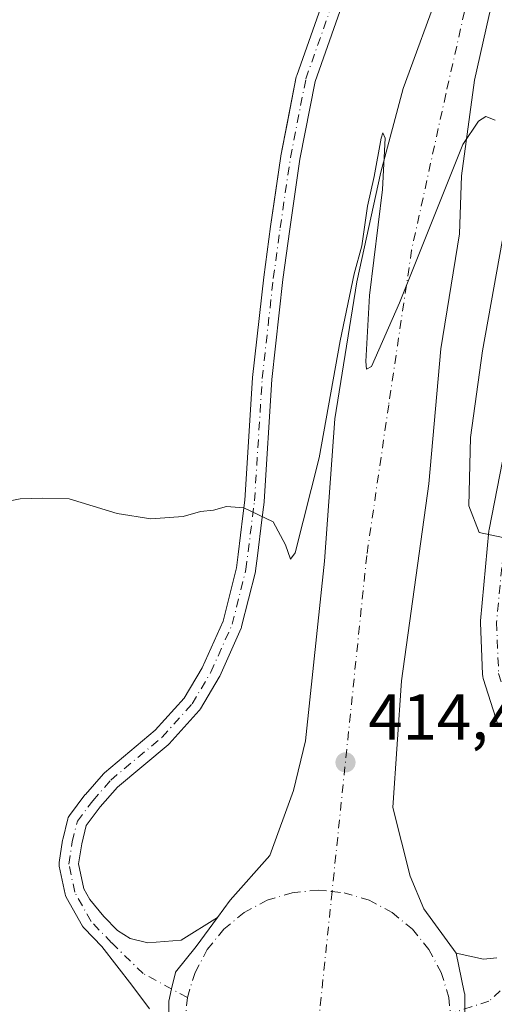
# Model space of a CAD drawing. Units: metres. Extents: x 608164 to 611655, y 4682998 to 4685369.
# Drawn here: x 611318 to 611392, y 4684672 to 4684824 of the extents above; entities that cross this region are included whole.
import ezdxf

# ---------------------------------------------------------------- set-up
doc = ezdxf.new("R2010")
doc.units = ezdxf.units.M
doc.header["$MEASUREMENT"] = 0
doc.linetypes.add('DGN Style 4', pattern=[2.6384748266838614, 1.318413404963828, -0.6592067024819142, 0.001648016756204785, -0.6592067024819142])
for name, color, linetype, lineweight in [('Carretera de calzada única Cxs', 7, 'Continuous', 13), ('Carretera de calzada única eje', 7, 'DGN Style 4', 0), ('Cultivos herbáceos CxS', 92, 'Continuous', 0), ('Curva de nivel normal', 30, 'Continuous', 0), ('Núcleo urbano CxS', 7, 'Continuous', 0), ('Pista pavimentada Cxs', 135, 'Continuous', 0), ('Pista pavimentada eje', 135, 'DGN Style 4', 0), ('Punto de cota en terreno', 7, 'Continuous', 0), ('Rótulo de punto de cota en terreno', 7, 'Continuous', 0)]:
    doc.layers.add(name, color=color, linetype=linetype, lineweight=lineweight)
doc.styles.add('Style-Arial', font='txt')

# ---------------------------------------------------------------- blocks, each defined once
blk = doc.blocks.new('5PATER')
at = {"layer": 'Punto de cota en terreno', "linetype": 'Continuous', "lineweight": 0}
h = blk.add_hatch(color=51, dxfattribs=at)
edge = h.paths.add_edge_path()
edge.add_ellipse((0, 0), major_axis=(-0.1095731443231308, -0.1110710700762829), ratio=0.9994222409660322, start_angle=0, end_angle=360)

msp = doc.modelspace()

# ---------------------------------------------------------------- linework, layer by layer
at = {"layer": 'Carretera de calzada única Cxs', "color": 7, "linetype": 'Continuous', "lineweight": 13}
for points in [[(611569.1489000004, 4685368.842399999, 391.5157000000036), (611558.3901000004, 4685336.770099999, 392.0426000000007), (611524.9200999998, 4685235.7401, 396.6818999999959), (611503.7301000003, 4685172.190099999, 401.1223000000027), (611465.2001, 4685055.3201, 411.4698999999964), (611443.7801000001, 4684991.360099999, 414.1046000000061), (611417.4001000002, 4684913.590100001, 415.7893999999943), (611400.6901000004, 4684862.790100001, 415.3248000000021), (611395.8071, 4684845.1261, 415.2069999999949), (611393.8032999998, 4684837.826500001, 415.2611999999936), (611393.6508999999, 4684837.215700001, 415.258600000001), (611390.8387000002, 4684824.804300001, 415.1640999999945), (611388.6040000003, 4684814.9561, 415.1545999999944), (611386.5926000001, 4684800.2061, 414.729800000001), (611386.3279999997, 4684791.210200001, 414.6352999999945), (611383.4176000003, 4684773.483100001, 414.5923000000039), (611381.5654999996, 4684752.581, 414.3628999999929), (611377.3322000002, 4684722.1538, 414.0593999999983), (611376.0093, 4684702.5746, 414.084400000007), (611378.6551999999, 4684691.9913, 413.8288999999932), (611380.7719000002, 4684686.964199999, 413.6536999999953), (611385.7988999998, 4684680.085000001, 413.061600000001)], [(611348.8927999996, 4684685.6128, 413.6751999999979), (611350.8738000002, 4684688.2871, 413.7422999999981), (611356.9592000004, 4684695.166300001, 413.9625999999989), (611360.6634000001, 4684705.2205, 414.645399999994), (611362.5154999997, 4684712.893400001, 414.5194000000047), (611365.426, 4684740.674699999, 414.6362999999984), (611367.0135000005, 4684762.635199999, 415.0418999999966), (611370.4529999997, 4684783.801899999, 415.7709999999934), (611374.1572000004, 4684800.735300001, 415.6203999999998), (611377.5968000004, 4684813.699899999, 415.3179999999993), (611383.4176000003, 4684829.574899999, 415.3986000000005), (611385.6599000003, 4684836.5847, 415.5046000000002), (611385.9203000005, 4684837.7667, 415.5212000000029), (611386.2801000001, 4684839.380100001, 415.5296999999992), (611386.5800999999, 4684840.4301, 415.5304000000033), (611393.6501000002, 4684864.960100001, 415.6428000000014), (611410.4101, 4684915.920100001, 415.9618999999948), (611410.9200999998, 4684917.390100001, 415.9440999999933), (611411.2717000004, 4684918.443299999, 415.9334999999992), (611411.7401000002, 4684919.800100001, 415.9192000000039), (611436.8000999996, 4684993.710100001, 414.3059000000067)], [(611341.3487999998, 4684671.970699999, 413.600099999996), (611341.3487999998, 4684672.676700001, 413.5962), (611341.7944, 4684674.5701, 413.5840999999928), (611342.3874000004, 4684677.090299999, 413.5639999999985), (611342.4072000004, 4684677.1746, 413.5632000000041), (611345.5821000002, 4684681.143400001, 413.5991999999969), (611348.8696, 4684685.5814, 413.6741999999941), (611348.8927999996, 4684685.6128, 413.6751999999979), (611350.8738000002, 4684688.2871, 413.7422999999981), (611356.9592000004, 4684695.166300001, 413.9625999999989), (611360.6634000001, 4684705.2205, 414.645399999994), (611362.5154999997, 4684712.893400001, 414.5194000000047), (611365.426, 4684740.674699999, 414.6362999999984), (611367.0135000005, 4684762.635199999, 415.0418999999966), (611370.4529999997, 4684783.801899999, 415.7709999999934), (611374.1572000004, 4684800.735300001, 415.6203999999998), (611377.5968000004, 4684813.699899999, 415.3179999999993), (611383.4176000003, 4684829.574899999, 415.3986000000005)], [(611390.8387000002, 4684824.804300001, 415.1640999999945), (611388.6040000003, 4684814.9561, 415.1545999999944), (611386.5926000001, 4684800.2061, 414.729800000001), (611386.3279999997, 4684791.210200001, 414.6352999999945), (611383.4176000003, 4684773.483100001, 414.5923000000039), (611381.5654999996, 4684752.581, 414.3628999999929), (611377.3322000002, 4684722.1538, 414.0593999999983), (611376.0093, 4684702.5746, 414.084400000007), (611378.6551999999, 4684691.9913, 413.8288999999932), (611380.7719000002, 4684686.964199999, 413.6536999999953), (611385.7988999998, 4684680.085000001, 413.061600000001), (611387.0497000003, 4684674.081300001, 412.8317999999999), (611387.1217999998, 4684673.734999999, 412.8234999999986), (611387.1217999998, 4684671.478599999, 412.8050999999978)], [(611341.5846999995, 4684666.2238, 413.633600000001), (611341.3487999998, 4684667.1204, 413.6294000000053), (611341.3487999998, 4684671.970699999, 413.600099999996), (611341.3487999998, 4684672.676700001, 413.5962), (611341.7943000002, 4684674.5701, 413.5840999999928), (611342.3872999996, 4684677.090299999, 413.5639999999985), (611342.4072000004, 4684677.1746, 413.5632000000041), (611345.5821000002, 4684681.143400001, 413.5991999999969), (611348.8695, 4684685.5814, 413.6741999999941), (611348.8927999996, 4684685.6128, 413.6751999999979)], [(611385.7988999998, 4684680.085000001, 413.061600000001), (611387.0495999996, 4684674.081300001, 412.8317999999999), (611387.1217999998, 4684673.734999999, 412.8234999999986), (611387.1217999998, 4684671.478599999, 412.8050999999978), (611387.1217999998, 4684668.852800001, 412.7914000000019), (611387.1217999998, 4684667.914100001, 412.786500000002), (611386.5926000001, 4684662.887, 412.7658999999985)]]:
    msp.add_polyline3d(points, dxfattribs=at)
at = {"layer": 'Carretera de calzada única eje', "color": 7, "linetype": 'DGN Style 4', "lineweight": 0, "extrusion": (-0.000835411364625678, -0.008088581314532103, 0.9999669379235346), "elevation": -37988.91701815941, "flags": 128}
msp.add_lwpolyline([(611366.7391950656, 4684535.58727853), (611362.5268180001, 4684494.803744372)], dxfattribs=at)
at = {"layer": 'Carretera de calzada única eje', "color": 7, "linetype": 'DGN Style 4', "lineweight": 0, "extrusion": (0.05267226993660346, -0.005188436909407865, 0.9985983737730414), "elevation": 8309.601860496765, "flags": 128}
msp.add_lwpolyline([(4722057.84642032, -148950.0398979103), (4722057.84642032, -148952.212693984)], dxfattribs=at)
at = {"layer": 'Carretera de calzada única eje', "color": 7, "linetype": 'DGN Style 4', "lineweight": 0}
for points in [[(611389.4999000002, 4684836.2347, 415.3843000000052), (611384.1901000004, 4684812.8301, 415.2427000000025), (611378.9001000002, 4684788.710100001, 415.0087000000058), (611375.3601000002, 4684764.8301, 414.9018999999971), (611371.9700999996, 4684741.550100001, 414.6658000000025), (611366.6063999999, 4684689.618000001, 414.3322000000044)], [(611344.2444000002, 4684673.250700001, 413.602899999998), (611345.4166000001, 4684677.114900001, 413.591499999995), (611347.3201000001, 4684680.676100001, 413.6089000000065), (611349.8817999996, 4684683.797499999, 413.7369999999937), (611353.0032000003, 4684686.359200001, 413.8448999999964), (611356.5643999996, 4684688.262700001, 413.9311000000016), (611360.4285000004, 4684689.434900001, 414.2835999999952), (611364.4471000005, 4684689.830700001, 414.4471999999951)], [(611366.6063999999, 4684689.618000001, 414.3322000000044), (611368.4656999996, 4684689.434900001, 414.2158000000054), (611372.3298000004, 4684688.262700001, 413.9251999999979), (611375.8909999998, 4684686.359200001, 414.0356000000029), (611379.0125000002, 4684683.797599999, 414.1141000000061), (611381.5741999998, 4684680.676100001, 413.6404000000039), (611383.4776999997, 4684677.114900001, 413.170299999998), (611384.6498999996, 4684673.250800001, 412.9645000000019), (611384.8948999997, 4684670.763300001, 412.9091999999946)], [(611362.3942999998, 4684648.8358, 413.9988000000012), (611360.4286000002, 4684649.0294, 413.9649000000064), (611356.5643999996, 4684650.2016, 413.9955000000046), (611353.0032000003, 4684652.1051, 414.1616999999969), (611349.8817999996, 4684654.6668, 414.2060000000056), (611347.3201000001, 4684657.7882, 413.8199000000022), (611345.4166000001, 4684661.349400001, 413.718399999998), (611344.2444000002, 4684665.2136, 413.6594000000041), (611343.8486000003, 4684669.232100001, 413.6248999999953), (611344.2444000002, 4684673.250700001, 413.602899999998)]]:
    msp.add_polyline3d(points, dxfattribs=at)
at = {"layer": 'Cultivos herbáceos CxS', "color": 92, "linetype": 'Continuous', "lineweight": 0}
msp.add_polyline3d([(611367.8827999998, 4684834.862700001, 417.4517999999953), (611361.1333, 4684815.672700001, 417.8074999999953), (611361.0761000002, 4684815.463, 417.8080000000046), (611359.6633000001, 4684808.241400001, 417.7363999999943), (611358.6923000002, 4684803.2783, 417.5347000000039), (611358.6826999999, 4684803.2213, 417.5320000000065), (611357.6490000002, 4684796.157500001, 417.2893999999943), (611357.0941000005, 4684792.365599999, 417.1135999999969), (611356.0346999997, 4684784.5525, 416.7822000000015), (611356.0302999998, 4684784.516600001, 416.7804999999935), (611354.3104999998, 4684769.0385, 416.1132999999973), (611354.3043000001, 4684768.967, 416.1103000000003), (611353.1166000003, 4684750.0954, 415.1392000000051), (611352.8109999998, 4684747.649800001, 414.9992000000057), (611352.0663000002, 4684741.6939, 414.7090000000026), (611351.8104999998, 4684739.647600001, 414.6408999999985), (611349.7478, 4684731.396400001, 414.4024000000064), (611346.5297999998, 4684724.188200001, 414.1720999999961), (611343.7388000004, 4684719.4944, 414.0167999999976), (611339.2791999998, 4684714.5252, 413.8500000000058), (611331.4233999997, 4684707.978599999, 413.7709999999934), (611331.2566999998, 4684707.8156, 413.7704999999987), (611328.4686000004, 4684704.628900001, 413.7565999999933), (611328.4075999996, 4684704.5529, 413.7562000000034), (611326.0263, 4684701.377900001, 413.7526999999973), (611325.9177000001, 4684701.210999999, 413.7534000000014), (611325.8321000002, 4684701.031199999, 413.7537000000011), (611325.7709999997, 4684700.841700001, 413.7538000000059), (611324.9773000004, 4684697.6667, 413.7505999999994), (611324.9552999996, 4684697.5634, 413.7504000000045), (611324.9500000002, 4684697.530999999, 413.7502999999998), (611324.4208000004, 4684694.091399999, 413.7513000000035), (611324.4040000001, 4684693.911499999, 413.7513999999938), (611324.4090999998, 4684693.730799999, 413.7513000000035), (611324.4359999998, 4684693.552100001, 413.7510000000038), (611325.3618999999, 4684689.1864, 413.7214999999997), (611325.4198000003, 4684688.9846, 413.7197000000015), (611325.5199999996, 4684688.765799999, 413.7173999999941), (611328.0387000004, 4684684.2588, 413.6897999999928), (611328.1939000003, 4684684.035499999, 413.6879999999946), (611328.2608000003, 4684683.960899999, 413.6870999999956), (611330.9900000002, 4684681.118000001, 413.6489000000001), (611335.6694, 4684675.1381, 413.6248000000051), (611338.3879000006, 4684671.489600001, 413.5887999999977)], dxfattribs=at)
msp.add_polyline3d([(611367.8827999998, 4684834.862700001, 417.4517999999953), (611361.1333, 4684815.672700001, 417.8074999999953), (611361.0761000002, 4684815.463, 417.8080000000046), (611359.6633000001, 4684808.241400001, 417.7363999999943), (611358.6923000002, 4684803.2783, 417.5347000000039), (611358.6826999999, 4684803.2213, 417.5320000000065), (611357.6490000002, 4684796.157500001, 417.2893999999943), (611357.0941000005, 4684792.365599999, 417.1135999999969), (611356.0346999997, 4684784.5525, 416.7822000000015), (611356.0302999998, 4684784.516600001, 416.7804999999935), (611354.3104999998, 4684769.0385, 416.1132999999973), (611354.3043000001, 4684768.967, 416.1103000000003), (611353.1166000003, 4684750.0954, 415.1392000000051), (611352.8109999998, 4684747.649800001, 414.9992000000057), (611352.0663000002, 4684741.6939, 414.7090000000026), (611351.8104999998, 4684739.647600001, 414.6408999999985), (611349.7478, 4684731.396400001, 414.4024000000064), (611346.5297999998, 4684724.188200001, 414.1720999999961), (611343.7388000004, 4684719.4944, 414.0167999999976), (611339.2791999998, 4684714.5252, 413.8500000000058), (611331.4233999997, 4684707.978599999, 413.7709999999934), (611331.2566999998, 4684707.8156, 413.7704999999987), (611328.4686000004, 4684704.628900001, 413.7565999999933), (611328.4075999996, 4684704.5529, 413.7562000000034), (611326.0263, 4684701.377900001, 413.7526999999973), (611325.9177000001, 4684701.210999999, 413.7534000000014), (611325.8321000002, 4684701.031199999, 413.7537000000011), (611325.7709999997, 4684700.841700001, 413.7538000000059), (611324.9773000004, 4684697.6667, 413.7505999999994), (611324.9552999996, 4684697.5634, 413.7504000000045), (611324.9500000002, 4684697.530999999, 413.7502999999998), (611324.4208000004, 4684694.091399999, 413.7513000000035), (611324.4040000001, 4684693.911499999, 413.7513999999938), (611324.4090999998, 4684693.730799999, 413.7513000000035), (611324.4359999998, 4684693.552100001, 413.7510000000038), (611325.3618999999, 4684689.1864, 413.7214999999997), (611325.4198000003, 4684688.9846, 413.7197000000015), (611325.5199999996, 4684688.765799999, 413.7173999999941), (611328.0387000004, 4684684.2588, 413.6897999999928), (611328.1939000003, 4684684.035499999, 413.6879999999946), (611328.2608000003, 4684683.960899999, 413.6870999999956), (611330.9900000002, 4684681.118000001, 413.6489000000001), (611335.6694, 4684675.1381, 413.6248000000051), (611338.3879000006, 4684671.489600001, 413.5887999999977)], dxfattribs=at)
at = {"layer": 'Curva de nivel normal', "color": 30, "linetype": 'Continuous', "lineweight": 0, "elevation": 415, "flags": 128}
for points in [[(611391.8399999999, 4684808.8101), (611390.3700000001, 4684809.360099999), (611389.2199999997, 4684808.630100001), (611386.8300000001, 4684805.040100001), (611377.0499999998, 4684780.5801), (611372.7000000002, 4684770.720100001), (611371.9400000004, 4684770.3201), (611371.8200000003, 4684771.4901), (611372.3700000001, 4684781.710100001), (611374.3799999999, 4684798.090100001), (611374.8200000003, 4684806.0001), (611374.4699999997, 4684806.840100001), (611374.1799999997, 4684806.0001), (611373.0999999996, 4684800.0801), (611372.0899999999, 4684795.5001), (611371.2199999997, 4684789.370100001), (611370.0199999996, 4684785.040100001), (611367.8499999996, 4684774.700099999), (611364.5999999996, 4684756.630100001), (611360.9000000004, 4684741.940099999), (611360.2000000002, 4684740.9901), (611359.4299999997, 4684743.200099999), (611357.4800000006, 4684746.710100001), (611352.9400000004, 4684748.880100001), (611350.2699999996, 4684749.110099999), (611348.2699999996, 4684748.550100001), (611346.2699999996, 4684748.340100001), (611343.5999999996, 4684747.540100001), (611338.5999999996, 4684747.1801), (611333.3700000001, 4684748.030099999), (611325.9800000006, 4684750.280099999), (611321.9000000004, 4684750.370100001), (611318.4000000004, 4684750.300100001), (611315.5999999996, 4684749.7401)], [(611394.9800000006, 4684743.880100001), (611389.3200000003, 4684745.110099999), (611387.7599999999, 4684749.200099999), (611387.9800000006, 4684759.7401), (611389.8499999996, 4684773.170100001), (611395.0999999996, 4684802.370100001)]]:
    msp.add_lwpolyline(points, dxfattribs=at)
at = {"layer": 'Núcleo urbano CxS', "color": 7, "linetype": 'Continuous', "lineweight": 0}
for points in [[(611338.3879000006, 4684671.489600001, 413.5887999999977), (611335.6694, 4684675.1381, 413.6248000000051), (611330.9900000002, 4684681.118000001, 413.6489000000001), (611328.2608000003, 4684683.960899999, 413.6870999999956), (611328.1939000003, 4684684.035499999, 413.6879999999946), (611328.0387000004, 4684684.2588, 413.6897999999928), (611325.5199999996, 4684688.765799999, 413.7173999999941), (611325.4198000003, 4684688.9846, 413.7197000000015), (611325.3618999999, 4684689.1864, 413.7214999999997), (611324.4359999998, 4684693.552100001, 413.7510000000038), (611324.4090999998, 4684693.730799999, 413.7513000000035), (611324.4040000001, 4684693.911499999, 413.7513999999938), (611324.4208000004, 4684694.091399999, 413.7513000000035), (611324.9500000002, 4684697.530999999, 413.7502999999998), (611324.9552999996, 4684697.5634, 413.7504000000045), (611324.9773000004, 4684697.6667, 413.7505999999994), (611325.7709999997, 4684700.841700001, 413.7538000000059), (611325.8321000002, 4684701.031199999, 413.7537000000011), (611325.9177000001, 4684701.210999999, 413.7534000000014), (611326.0263, 4684701.377900001, 413.7526999999973), (611328.4075999996, 4684704.5529, 413.7562000000034), (611328.4686000004, 4684704.628900001, 413.7565999999933), (611331.2566999998, 4684707.8156, 413.7704999999987), (611331.4233999997, 4684707.978599999, 413.7709999999934), (611339.2791999998, 4684714.5252, 413.8500000000058), (611343.7388000004, 4684719.4944, 414.0167999999976), (611346.5297999998, 4684724.188200001, 414.1720999999961), (611349.7478, 4684731.396400001, 414.4024000000064), (611351.8104999998, 4684739.647600001, 414.6408999999985), (611352.0663000002, 4684741.6939, 414.7090000000026), (611352.8109999998, 4684747.649800001, 414.9992000000057), (611353.1166000003, 4684750.0954, 415.1392000000051), (611354.3043000001, 4684768.967, 416.1103000000003), (611354.3104999998, 4684769.0385, 416.1132999999973), (611356.0302999998, 4684784.516600001, 416.7804999999935), (611356.0346999997, 4684784.5525, 416.7822000000015), (611357.0941000005, 4684792.365599999, 417.1135999999969), (611357.6490000002, 4684796.157500001, 417.2893999999943), (611358.6826999999, 4684803.2213, 417.5320000000065), (611358.6923000002, 4684803.2783, 417.5347000000039), (611359.6633000001, 4684808.241400001, 417.7363999999943), (611361.0761000002, 4684815.463, 417.8080000000046), (611361.1333, 4684815.672700001, 417.8074999999953), (611367.8827999998, 4684834.862700001, 417.4517999999953)], [(611367.8827999998, 4684834.862700001, 417.4517999999953), (611361.1333, 4684815.672700001, 417.8074999999953), (611361.0761000002, 4684815.463, 417.8080000000046), (611359.6633000001, 4684808.241400001, 417.7363999999943), (611358.6923000002, 4684803.2783, 417.5347000000039), (611358.6826999999, 4684803.2213, 417.5320000000065), (611357.6490000002, 4684796.157500001, 417.2893999999943), (611357.0941000005, 4684792.365599999, 417.1135999999969), (611356.0346999997, 4684784.5525, 416.7822000000015), (611356.0302999998, 4684784.516600001, 416.7804999999935), (611354.3104999998, 4684769.0385, 416.1132999999973), (611354.3043000001, 4684768.967, 416.1103000000003), (611353.1166000003, 4684750.0954, 415.1392000000051), (611352.8109999998, 4684747.649800001, 414.9992000000057), (611352.0663000002, 4684741.6939, 414.7090000000026), (611351.8104999998, 4684739.647600001, 414.6408999999985), (611349.7478, 4684731.396400001, 414.4024000000064), (611346.5297999998, 4684724.188200001, 414.1720999999961), (611343.7388000004, 4684719.4944, 414.0167999999976), (611339.2791999998, 4684714.5252, 413.8500000000058), (611331.4233999997, 4684707.978599999, 413.7709999999934), (611331.2566999998, 4684707.8156, 413.7704999999987), (611328.4686000004, 4684704.628900001, 413.7565999999933), (611328.4075999996, 4684704.5529, 413.7562000000034), (611326.0263, 4684701.377900001, 413.7526999999973), (611325.9177000001, 4684701.210999999, 413.7534000000014), (611325.8321000002, 4684701.031199999, 413.7537000000011), (611325.7709999997, 4684700.841700001, 413.7538000000059), (611324.9773000004, 4684697.6667, 413.7505999999994), (611324.9552999996, 4684697.5634, 413.7504000000045), (611324.9500000002, 4684697.530999999, 413.7502999999998), (611324.4208000004, 4684694.091399999, 413.7513000000035), (611324.4040000001, 4684693.911499999, 413.7513999999938), (611324.4090999998, 4684693.730799999, 413.7513000000035), (611324.4359999998, 4684693.552100001, 413.7510000000038), (611325.3618999999, 4684689.1864, 413.7214999999997), (611325.4198000003, 4684688.9846, 413.7197000000015), (611325.5199999996, 4684688.765799999, 413.7173999999941), (611328.0387000004, 4684684.2588, 413.6897999999928), (611328.1939000003, 4684684.035499999, 413.6879999999946), (611328.2608000003, 4684683.960899999, 413.6870999999956), (611330.9900000002, 4684681.118000001, 413.6489000000001), (611335.6694, 4684675.1381, 413.6248000000051), (611338.3879000006, 4684671.489600001, 413.5887999999977)]]:
    msp.add_polyline3d(points, dxfattribs=at)
at = {"layer": 'Pista pavimentada Cxs', "color": 135, "linetype": 'Continuous', "lineweight": 0}
for points in [[(611338.3879000006, 4684671.489600001, 413.6206999999995), (611335.6694, 4684675.1381, 413.6487999999954), (611330.9900000002, 4684681.118000001, 413.6949000000022), (611328.2608000003, 4684683.960899999, 413.7403000000049), (611328.1939000003, 4684684.035499999, 413.7412999999942), (611328.0387000004, 4684684.2588, 413.7433000000019), (611325.5199999996, 4684688.765799999, 413.7682000000059), (611325.4198000003, 4684688.9846, 413.7695999999996), (611325.3618999999, 4684689.1864, 413.770399999994), (611324.4359999998, 4684693.552100001, 413.7860999999975), (611324.409, 4684693.730799999, 413.7872999999963), (611324.4039000003, 4684693.911499999, 413.7883000000002), (611324.4208000004, 4684694.091399999, 413.7890999999945), (611324.9500000002, 4684697.530999999, 413.8006000000024), (611324.9552999996, 4684697.5634, 413.8007000000071), (611324.9773000004, 4684697.6667, 413.8006000000024), (611325.7709999997, 4684700.841700001, 413.7973999999958), (611325.8320000004, 4684701.031199999, 413.7970999999961), (611325.9176000003, 4684701.210999999, 413.7964000000065), (611326.0263, 4684701.377900001, 413.7954000000027), (611328.4075999996, 4684704.5529, 413.7814000000071), (611328.4686000004, 4684704.628900001, 413.7810999999929), (611331.2566999998, 4684707.8156, 413.7706000000035), (611331.4233999997, 4684707.978599999, 413.7716999999975), (611339.2791999998, 4684714.5252, 413.8481999999931), (611343.7388000004, 4684719.4944, 413.9937999999966), (611346.5297999998, 4684724.188200001, 414.1708000000072), (611349.7478, 4684731.396400001, 414.4155000000028), (611351.8104999998, 4684739.647600001, 414.6677999999956), (611352.0663000002, 4684741.6939, 414.7283000000025), (611352.8109999998, 4684747.649800001, 415.0099000000046), (611353.1166000003, 4684750.0954, 415.1523000000016), (611354.3043000001, 4684768.967, 416.1074999999983), (611354.3104999998, 4684769.0385, 416.1104999999953), (611356.0302999998, 4684784.516600001, 416.792300000001), (611356.0346999997, 4684784.5525, 416.7939000000042), (611357.0941000005, 4684792.365599999, 417.1149000000005), (611358.6826999999, 4684803.2213, 417.5032999999967), (611358.6923000002, 4684803.2783, 417.5056000000041), (611361.0761000002, 4684815.463, 417.8129999999946), (611361.1333, 4684815.672700001, 417.8136999999988), (611367.8827999998, 4684834.862700001, 417.6049999999959)], [(611338.3879000006, 4684671.489600001, 413.6206999999995), (611335.6694, 4684675.1381, 413.6487999999954), (611330.9900000002, 4684681.118000001, 413.6949000000022), (611328.2608000003, 4684683.960899999, 413.7403000000049), (611328.1939000003, 4684684.035499999, 413.7412999999942), (611328.0387000004, 4684684.2588, 413.7433000000019), (611325.5199999996, 4684688.765799999, 413.7682000000059), (611325.4198000003, 4684688.9846, 413.7695999999996), (611325.3618999999, 4684689.1864, 413.770399999994), (611324.4359999998, 4684693.552100001, 413.7860999999975), (611324.4090999998, 4684693.730799999, 413.7872999999963), (611324.4040000001, 4684693.911499999, 413.7883000000002), (611324.4208000004, 4684694.091399999, 413.7890999999945), (611324.9500000002, 4684697.530999999, 413.8006000000024), (611324.9552999996, 4684697.5634, 413.8007000000071), (611324.9773000004, 4684697.6667, 413.8006000000024), (611325.7709999997, 4684700.841700001, 413.7973999999958), (611325.8321000002, 4684701.031199999, 413.7970999999961), (611325.9177000001, 4684701.210999999, 413.7964000000065), (611326.0263, 4684701.377900001, 413.7954000000027), (611328.4075999996, 4684704.5529, 413.7814000000071), (611328.4686000004, 4684704.628900001, 413.7810999999929), (611331.2566999998, 4684707.8156, 413.7706000000035), (611331.4233999997, 4684707.978599999, 413.7716999999975), (611339.2791999998, 4684714.5252, 413.8481999999931), (611343.7388000004, 4684719.4944, 413.9937999999966), (611346.5297999998, 4684724.188200001, 414.1708000000072), (611349.7478, 4684731.396400001, 414.4155000000028), (611351.8104999998, 4684739.647600001, 414.6677999999956), (611352.0663000002, 4684741.6939, 414.7283000000025), (611352.8109999998, 4684747.649800001, 415.0099000000046), (611353.1166000003, 4684750.0954, 415.1523000000016), (611354.3043000001, 4684768.967, 416.1074999999983), (611354.3104999998, 4684769.0385, 416.1104999999953), (611356.0302999998, 4684784.516600001, 416.792300000001), (611356.0346999997, 4684784.5525, 416.7939000000042), (611357.0941000005, 4684792.365599999, 417.1149000000005), (611358.6826999999, 4684803.2213, 417.5032999999967), (611358.6923000002, 4684803.2783, 417.5056000000041), (611361.0761000002, 4684815.463, 417.8129999999946), (611361.1333, 4684815.672700001, 417.8136999999988), (611367.8827999998, 4684834.862700001, 417.6049999999959)], [(611370.6874000002, 4684833.795100001, 417.4854999999953), (611363.9994000001, 4684814.779999999, 417.8616999999941), (611361.6459999997, 4684802.752, 417.4951000000001), (611360.0642999997, 4684791.944, 417.1872000000003), (611359.0099, 4684784.167500001, 416.8649000000005), (611357.2960999999, 4684768.743000001, 416.1254000000045), (611356.1076999997, 4684749.860900001, 415.2477999999974), (611356.0991000002, 4684749.769099999, 415.2428000000073), (611355.7582, 4684747.041400001, 415.0917999999947), (611355.0608999999, 4684741.463500001, 414.8120000000054), (611354.7762000002, 4684739.1856, 414.7250000000058), (611354.7648999998, 4684739.111199999, 414.7220999999991), (611354.7429999998, 4684739.007900001, 414.7179000000033), (611352.6262999997, 4684730.541200001, 414.3983000000007), (611352.5806999998, 4684730.392000001, 414.3929999999964), (611352.5407999996, 4684730.293500001, 414.3892000000051), (611349.2335000001, 4684722.885199999, 414.1490999999951), (611349.1579999998, 4684722.738399999, 414.1438999999955), (611346.2426000005, 4684717.835300001, 413.9468999999954), (611346.1024000002, 4684717.637700001, 413.9392999999982), (611346.0696999999, 4684717.600000001, 413.9377999999998), (611341.4395000003, 4684712.4407, 413.7856000000029), (611341.2852999996, 4684712.2918, 413.7845999999991), (611333.4367000004, 4684705.7512, 413.7357999999949), (611330.7736999998, 4684702.707800001, 413.7419999999984), (611328.608, 4684699.8202, 413.7602000000043), (611327.9046, 4684697.0065, 413.7623000000021), (611327.4276000002, 4684693.906300001, 413.7563999999985), (611328.2496999997, 4684690.030999999, 413.7338000000018), (611329.1575999996, 4684688.406300001, 413.7179999999935), (611331.3015000002, 4684685.7368, 413.6858000000066), (611333.4381999997, 4684683.600099999, 413.6576000000059), (611335.3998999996, 4684682.339000001, 413.6484999999957), (611338.1068000002, 4684681.706, 413.6319999999978), (611343.2618000006, 4684682.080900001, 413.5908999999957), (611348.8927999996, 4684685.6128, 413.6751999999979), (611348.8696, 4684685.5814, 413.6741999999941), (611345.5821000002, 4684681.143400001, 413.5991999999969), (611342.4072000004, 4684677.1746, 413.5632000000041), (611342.3874000004, 4684677.090299999, 413.5639999999985), (611341.7944, 4684674.5701, 413.5840999999928), (611341.3487999998, 4684672.676700001, 413.5962), (611341.3487999998, 4684671.970699999, 413.600099999996)], [(611370.6874000002, 4684833.795100001, 417.4854999999953), (611363.9994000001, 4684814.779999999, 417.8616999999941), (611361.6459999997, 4684802.752, 417.4951000000001), (611360.0642999997, 4684791.944, 417.1872000000003), (611359.0099, 4684784.167500001, 416.8649000000005), (611357.2960999999, 4684768.743000001, 416.1254000000045), (611356.1076999997, 4684749.860900001, 415.2477999999974), (611356.0991000002, 4684749.769099999, 415.2428000000073), (611355.7582, 4684747.041400001, 415.0917999999947), (611355.0608999999, 4684741.463500001, 414.8120000000054), (611354.7762000002, 4684739.1856, 414.7250000000058), (611354.7648999998, 4684739.111199999, 414.7220999999991), (611354.7429999998, 4684739.007900001, 414.7179000000033), (611352.6262999997, 4684730.541200001, 414.3983000000007), (611352.5806999998, 4684730.392000001, 414.3929999999964), (611352.5407999996, 4684730.293500001, 414.3892000000051), (611349.2335000001, 4684722.885199999, 414.1490999999951), (611349.1579999998, 4684722.738399999, 414.1438999999955), (611346.2426000005, 4684717.835300001, 413.9468999999954), (611346.1024000002, 4684717.637700001, 413.9392999999982), (611346.0696999999, 4684717.600000001, 413.9377999999998), (611341.4395000003, 4684712.4407, 413.7856000000029), (611341.2852999996, 4684712.2918, 413.7845999999991), (611333.4367000004, 4684705.7512, 413.7357999999949), (611330.7736999998, 4684702.707800001, 413.7419999999984), (611328.608, 4684699.8202, 413.7602000000043), (611327.9046, 4684697.0065, 413.7623000000021), (611327.4276000002, 4684693.906300001, 413.7563999999985), (611328.2496999997, 4684690.030999999, 413.7338000000018), (611329.1575999996, 4684688.406300001, 413.7179999999935), (611331.3015000002, 4684685.7368, 413.6858000000066), (611333.4381999997, 4684683.600099999, 413.6576000000059), (611335.3998999996, 4684682.339000001, 413.6484999999957), (611338.1068000002, 4684681.706, 413.6319999999978), (611343.2618000006, 4684682.080900001, 413.5908999999957), (611348.8927999996, 4684685.6128, 413.6751999999979)], [(611392.2889, 4684715.2466, 413.6863000000012), (611389.9737999998, 4684722.522600001, 414.1931999999942), (611389.8941000003, 4684722.8465, 414.2127000000037), (611389.8583000004, 4684723.1765, 414.2284999999974), (611389.5275999998, 4684731.114, 414.585699999996), (611389.5253999997, 4684731.2181, 414.5907000000007), (611389.5367000002, 4684731.4551, 414.6008000000002), (611390.8596000001, 4684745.345799999, 415.1003999999957), (611390.8907000005, 4684745.566400001, 415.1116999999941), (611394.2032000005, 4684762.4617, 416.0746000000072)], [(611392.2889, 4684715.2466, 413.6863000000012), (611389.9737999998, 4684722.522600001, 414.1931999999942), (611389.8941000003, 4684722.8465, 414.2127000000037), (611389.8583000004, 4684723.1765, 414.2284999999974), (611389.5275999998, 4684731.114, 414.585699999996), (611389.5253999997, 4684731.2181, 414.5907000000007), (611389.5367000002, 4684731.4551, 414.6008000000002), (611390.8596000001, 4684745.345799999, 415.1003999999957), (611390.8907000005, 4684745.566400001, 415.1116999999941), (611394.2032000005, 4684762.4617, 416.0746000000072)], [(611341.5846999995, 4684666.2238, 413.633600000001), (611341.3487999998, 4684667.1204, 413.6294000000053), (611341.3487999998, 4684671.970699999, 413.600099999996), (611341.3487999998, 4684672.676700001, 413.5962), (611341.7943000002, 4684674.5701, 413.5840999999928), (611342.3872999996, 4684677.090299999, 413.5639999999985), (611342.4072000004, 4684677.1746, 413.5632000000041), (611345.5821000002, 4684681.143400001, 413.5991999999969), (611348.8695, 4684685.5814, 413.6741999999941), (611348.8927999996, 4684685.6128, 413.6751999999979)], [(611387.1217999998, 4684671.478599999, 412.8050999999978), (611387.1217999998, 4684673.734999999, 412.8234999999986), (611387.0497000003, 4684674.081300001, 412.8317999999999), (611385.7988999998, 4684680.085000001, 413.061600000001), (611390.0321000004, 4684679.1753, 412.8484000000026), (611392.0941000005, 4684679.3628, 412.8469000000041)], [(611385.7988999998, 4684680.085000001, 413.061600000001), (611387.0495999996, 4684674.081300001, 412.8317999999999), (611387.1217999998, 4684673.734999999, 412.8234999999986), (611387.1217999998, 4684671.478599999, 412.8050999999978), (611387.1217999998, 4684668.852800001, 412.7914000000019), (611387.1217999998, 4684667.914100001, 412.786500000002), (611386.5926000001, 4684662.887, 412.7658999999985)], [(611385.7988999998, 4684680.085000001, 413.061600000001), (611390.0321000004, 4684679.1753, 412.8484000000026), (611392.0941000005, 4684679.3628, 412.8469000000041)]]:
    msp.add_polyline3d(points, dxfattribs=at)
at = {"layer": 'Pista pavimentada eje', "color": 135, "linetype": 'DGN Style 4', "lineweight": 0}
for points in [[(611344.2444000002, 4684673.250700001, 413.602899999998), (611337.4127000002, 4684676.9299, 413.6297999999952), (611332.5179000003, 4684681.692399999, 413.6631000000052), (611329.3428999997, 4684684.999700001, 413.7186999999976), (611326.8293000003, 4684689.4976, 413.7522999999928), (611325.9033000004, 4684693.863299999, 413.772299999997), (611326.4325000001, 4684697.3029, 413.7819000000018), (611327.2262000004, 4684700.4779, 413.7792000000045), (611329.6074999999, 4684703.652899999, 413.761599999998), (611332.3855999997, 4684706.8279, 413.7473000000027), (611340.3230999997, 4684713.442500001, 413.8169999999955), (611344.9533000002, 4684718.6019, 413.968399999998), (611347.8638000004, 4684723.4967, 414.1551999999938), (611351.1710999999, 4684730.904999999, 414.4027999999962), (611353.2877000002, 4684739.3717, 414.6821000000054), (611354.6107000001, 4684749.9551, 415.1986000000034), (611355.8013000004, 4684768.8728, 416.1169999999984), (611357.5210999995, 4684784.351, 416.7926000000007), (611358.5794000002, 4684792.156199999, 417.1431000000011), (611360.1668999996, 4684803.004100001, 417.499100000001), (611362.5482000001, 4684815.175000001, 417.8123000000051), (611369.2950999998, 4684834.3573, 417.5369000000064)], [(611435.8487, 4684811.6676, 415.0956000000006), (611422.4524999997, 4684813.569900001, 415.6132999999973), (611414.1842999998, 4684809.270400001, 416.5866999999998), (611405.9160000002, 4684800.340700001, 417.7565999999933), (611403.6009000001, 4684794.0568, 417.6771000000008), (611400.6243000003, 4684781.819800001, 416.7854999999981), (611396.6556000002, 4684761.976, 416.0326000000059), (611393.3482999997, 4684745.1088, 415.124100000001), (611392.0253999997, 4684731.2181, 414.4082000000053), (611392.3561000006, 4684723.2806, 414.0197000000044), (611394.6711999997, 4684716.004600001, 413.7292000000016), (611399.3014000002, 4684706.082699999, 413.4027999999962), (611403.6009000001, 4684696.4915, 413.127999999997), (611404.2624000004, 4684690.207599999, 412.9906000000047), (611400.2936000006, 4684682.931600001, 412.866200000004), (611396.6556000002, 4684677.970600001, 412.8024000000005), (611390.8475000003, 4684672.6754, 412.7782000000007), (611384.8948999997, 4684670.763300001, 412.9091999999946)]]:
    msp.add_polyline3d(points, dxfattribs=at)

# ---------------------------------------------------------------- block references
at = {"layer": 'Punto de cota en terreno', "color": 7, "linetype": 'Continuous', "lineweight": 0, "xscale": 10, "yscale": 10, "zscale": 10}
msp.add_blockref('5PATER', (611368.6799999997, 4684709.57, 414.4400000000023), dxfattribs=at)

# ---------------------------------------------------------------- texts
at = {"layer": 'Rótulo de punto de cota en terreno', "color": 7, "linetype": 'Continuous', "lineweight": 0, "style": 'Style-Arial'}
msp.add_text('414,44', height=7.000000000000002, dxfattribs=at).set_placement((611372.2078, 4684713.097800001))

doc.saveas('drawing.dxf')
